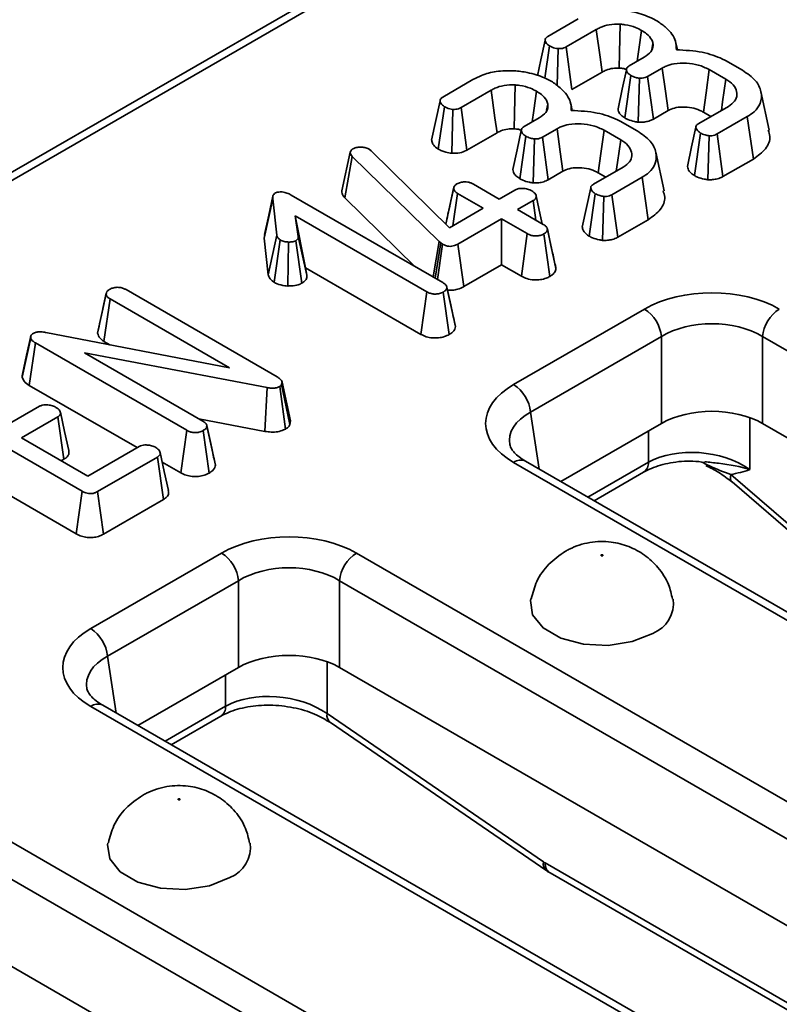
# Model space of a CAD drawing. Units: millimetres. Extents: x 40 to 2075, y -24 to 1455.
# Drawn here: x 1503 to 1529, y 635 to 669 of the extents above; entities that cross this region are included whole.
import ezdxf

# ---------------------------------------------------------------- set-up
doc = ezdxf.new("R2010")
doc.units = ezdxf.units.MM
doc.header["$LTSCALE"] = 5
doc.linetypes.add('SLD-Сплошная', pattern=[0])

msp = doc.modelspace()

# ---------------------------------------------------------------- linework, layer by layer
at = {"color": 7, "linetype": 'SLD-Сплошная', "lineweight": 35}
for p, q in [((1607.414, 724.26), (1317.908, 557.173)), ((1607.83, 724.218), (1318.324, 557.132)), ((1521.092, 668.394), (1522.143, 669.001)), ((1522.774, 668.63), (1521.728, 668.026)), ((1524.705, 667.934), (1524.751, 668.15)), ((1525.601, 667.923), (1525.547, 668.17)), ((1520.984, 666.939), (1521.148, 668.059)), ((1521.412, 666.68), (1521.443, 667.966)), ((1521.928, 666.541), (1521.728, 668.026)), ((1523.926, 667.365), (1524.447, 667.666)), ((1527.273, 667.557), (1527.867, 667.215)), ((1521.928, 666.541), (1522.98, 667.148)), ((1525.075, 667.292), (1524.559, 666.995)), ((1527.289, 666.904), (1526.712, 667.238)), ((1517.429, 666.28), (1518.48, 666.887)), ((1523.772, 665.551), (1523.983, 667.03)), ((1524.237, 665.403), (1524.282, 666.934)), ((1524.763, 665.511), (1524.559, 666.995)), ((1519.111, 666.516), (1518.065, 665.912)), ((1528.803, 665.132), (1528.512, 666.472)), ((1517.269, 664.468), (1517.485, 665.945)), ((1517.743, 664.322), (1517.78, 665.852)), ((1518.266, 664.427), (1518.065, 665.912)), ((1521.042, 665.82), (1521.088, 666.035)), ((1521.938, 665.809), (1521.884, 666.056)), ((1524.763, 665.511), (1525.276, 665.808)), ((1526.344, 665.359), (1527.379, 665.956)), ((1526.508, 665.754), (1526.768, 665.604)), ((1520.263, 665.251), (1520.785, 665.551)), ((1523.61, 665.443), (1524.204, 665.101)), ((1528.036, 665.6), (1526.984, 664.994)), ((1528.247, 664.121), (1528.036, 665.6)), ((1521.412, 665.178), (1520.897, 664.881)), ((1523.626, 664.79), (1523.049, 665.123)), ((1518.266, 664.427), (1519.317, 665.034)), ((1520.109, 663.436), (1520.32, 664.916)), ((1520.574, 663.289), (1520.619, 664.82)), ((1521.1, 663.397), (1520.897, 664.881)), ((1526.193, 663.545), (1526.403, 665.026)), ((1526.66, 663.399), (1526.703, 664.93)), ((1527.188, 663.51), (1526.984, 664.994)), ((1514.203, 664.355), (1514.221, 664.4)), ((1514.858, 664.466), (1514.934, 664.41)), ((1514.934, 664.41), (1517.664, 661.728)), ((1513.906, 663.008), (1514.203, 664.355)), ((1514.013, 662.77), (1514.271, 664.212)), ((1517.307, 661.245), (1514.271, 664.212)), ((1525.14, 663.018), (1524.849, 664.358)), ((1527.188, 663.51), (1528.247, 664.121)), ((1521.1, 663.397), (1521.613, 663.694)), ((1522.681, 663.245), (1523.716, 663.842)), ((1522.845, 663.64), (1523.105, 663.49)), ((1524.373, 663.486), (1523.321, 662.879)), ((1524.584, 662.007), (1524.373, 663.486)), ((1517.535, 661.855), (1517.805, 663.099)), ((1517.808, 663.117), (1517.699, 662.612)), ((1518.5, 663.245), (1519.396, 662.728)), ((1519.396, 662.728), (1519.94, 663.042)), ((1511.209, 661.366), (1511.503, 662.734)), ((1511.643, 661.465), (1511.503, 662.734)), ((1512.147, 662.867), (1517.43, 659.818)), ((1514.013, 662.77), (1516.46, 660.378)), ((1517.781, 661.796), (1517.943, 662.923)), ((1518.839, 662.406), (1517.943, 662.923)), ((1520.577, 662.674), (1520.033, 662.36)), ((1520.675, 661.99), (1520.577, 662.674)), ((1522.53, 661.431), (1522.74, 662.912)), ((1522.997, 661.285), (1523.04, 662.816)), ((1523.525, 661.396), (1523.321, 662.879)), ((1517.664, 661.728), (1518.839, 662.406)), ((1520.033, 662.36), (1520.929, 661.843)), ((1516.873, 659.497), (1512.287, 662.143)), ((1512.287, 662.143), (1512.396, 661.425)), ((1512.65, 660.333), (1512.287, 662.143)), ((1519.476, 662.039), (1517.955, 661.161)), ((1520.371, 661.522), (1519.476, 662.039)), ((1519.476, 660.438), (1519.476, 662.039)), ((1523.525, 661.396), (1524.584, 662.007)), ((1521.209, 661.054), (1521.072, 661.688)), ((1521.371, 660.305), (1521.076, 661.667)), ((1511.229, 661.495), (1511.209, 661.366)), ((1511.209, 661.366), (1511.351, 660.083)), ((1511.351, 660.083), (1511.643, 661.465)), ((1511.551, 659.827), (1511.768, 661.304)), ((1512.689, 660.076), (1512.396, 661.425)), ((1520.167, 660.039), (1520.371, 661.522)), ((1521.157, 660.029), (1520.949, 661.51)), ((1512.034, 659.698), (1512.053, 661.229)), ((1512.522, 659.796), (1512.314, 661.277)), ((1517.094, 660.012), (1517.307, 661.245)), ((1517.159, 659.975), (1517.359, 661.198)), ((1517.242, 659.927), (1517.423, 661.152)), ((1517.359, 661.198), (1517.307, 661.245)), ((1517.423, 661.152), (1517.359, 661.198)), ((1518.161, 659.679), (1517.955, 661.161)), ((1512.65, 660.333), (1516.668, 658.014)), ((1512.689, 660.076), (1512.65, 660.333)), ((1518.161, 659.679), (1519.476, 660.438)), ((1519.476, 660.438), (1520.167, 660.039)), ((1506.393, 659.571), (1511.662, 656.529)), ((1517.705, 659.039), (1517.57, 659.663)), ((1517.868, 658.282), (1517.573, 659.644)), ((1505.404, 658.057), (1505.7, 659.423)), ((1505.703, 659.443), (1505.59, 658.915)), ((1505.625, 657.769), (1505.838, 659.247)), ((1510, 656.845), (1505.838, 659.247)), ((1516.668, 658.014), (1516.873, 659.497)), ((1517.654, 658.007), (1517.445, 659.488)), ((1519.895, 656.264), (1524.455, 658.896)), ((1502.779, 656.519), (1503.072, 657.897)), ((1503.596, 658.081), (1510, 656.845)), ((1525.042, 657.936), (1520.482, 655.304)), ((1525.042, 654.911), (1525.042, 657.936)), ((1572.604, 632.518), (1528.564, 657.936)), ((1528.564, 657.936), (1528.564, 654.911)), ((1503.024, 656.237), (1503.236, 657.716)), ((1508.51, 654.672), (1503.236, 657.716)), ((1505.625, 657.769), (1505.832, 657.65)), ((1511.314, 656.157), (1504.95, 657.37)), ((1504.95, 657.37), (1509.069, 654.993)), ((1503.024, 656.237), (1506.781, 654.069)), ((1511.23, 654.634), (1511.314, 656.157)), ((1511.952, 654.716), (1511.747, 656.199)), ((1511.828, 656.352), (1511.815, 656.267)), ((1512.105, 654.872), (1511.815, 656.267)), ((1512.124, 655.001), (1511.828, 656.352)), ((1504.865, 652.548), (1499.545, 655.618)), ((1502.116, 654.777), (1503.383, 655.508)), ((1504.02, 655.141), (1502.754, 654.41)), ((1504.233, 653.663), (1504.02, 655.141)), ((1508.933, 655.072), (1511.23, 654.634)), ((1509.344, 654.212), (1509.209, 654.838)), ((1509.507, 653.457), (1509.212, 654.818)), ((1512.105, 654.872), (1512.124, 655.001)), ((1525.042, 654.911), (1521.537, 652.888)), ((1571.549, 630.102), (1528.564, 654.911)), ((1508.306, 653.189), (1508.51, 654.672)), ((1509.293, 653.182), (1509.084, 654.662)), ((1499.335, 654.138), (1504.66, 651.065)), ((1502.754, 654.41), (1505.063, 653.077)), ((1505.063, 653.077), (1506.853, 654.11)), ((1507.485, 653.74), (1505.402, 652.538)), ((1507.698, 652.261), (1507.485, 653.74)), ((1504.14, 653.609), (1504.233, 653.663)), ((1507.655, 653.564), (1508.306, 653.189)), ((1563.935, 628.136), (1519.895, 653.554)), ((1564.352, 628.178), (1520.312, 653.595)), ((1522.699, 652.217), (1524.424, 653.213)), ((1527.462, 653.127), (1532.844, 648.495)), ((1527.506, 652.871), (1532.888, 648.239)), ((1504.66, 651.065), (1504.865, 652.548)), ((1505.609, 651.056), (1505.402, 652.538)), ((1505.609, 651.056), (1507.698, 652.261)), ((1505.164, 647.762), (1509.724, 650.394)), ((1514.42, 650.394), (1558.46, 624.976)), ((1510.311, 649.433), (1505.751, 646.802)), ((1510.311, 646.409), (1510.311, 649.433)), ((1557.873, 624.016), (1513.833, 649.433)), ((1513.833, 649.433), (1513.833, 646.409)), ((1510.311, 646.409), (1506.806, 644.386)), ((1556.818, 621.6), (1513.833, 646.409)), ((1549.204, 619.634), (1505.164, 645.052)), ((1549.62, 619.675), (1505.581, 645.093)), ((1507.968, 643.715), (1509.693, 644.71)), ((1513.395, 644.802), (1520.933, 639.636)), ((1513.513, 644.49), (1521.051, 639.324)), ((1499.688, 641.891), (1543.728, 616.474)), ((1543.141, 615.514), (1499.101, 640.931)), ((1520.992, 639.599), (1553.969, 620.567)), ((1521.164, 639.253), (1554.14, 620.221)), ((1542.087, 613.098), (1499.101, 637.907))]:
    msp.add_line(p, q, dxfattribs=at)
at = {"color": 8, "linetype": 'SLD-Сплошная', "lineweight": 35}
for p, q in [((1520.482, 655.304), (1520.783, 653.323)), ((1528.127, 655.112), (1528.127, 653.305)), ((1524.596, 653.559), (1524.596, 654.653)), ((1522.485, 652.341), (1524.596, 653.559)), ((1505.751, 646.802), (1506.051, 644.821)), ((1513.395, 646.61), (1513.395, 644.802)), ((1509.864, 645.057), (1509.864, 646.151)), ((1507.754, 643.839), (1509.864, 645.057))]:
    msp.add_line(p, q, dxfattribs=at)
at = {"color": 7, "linetype": 'SLD-Сплошная', "lineweight": 35, "flags": 128}
for points in [[(1522.98, 667.148), (1522.908, 667.667), (1522.774, 668.63)], [(1523.576, 667.288), (1523.588, 667.824), (1523.609, 668.817)], [(1524.204, 667.525), (1524.261, 667.931), (1524.355, 668.598)], [(1520.996, 668.26), (1520.849, 667.578), (1520.729, 667.022)], [(1523.825, 667.232), (1523.678, 666.55), (1523.532, 665.869)], [(1525.276, 665.808), (1525.185, 666.483), (1525.075, 667.292)], [(1526.508, 665.754), (1526.601, 666.429), (1526.712, 667.238)], [(1527.133, 665.815), (1527.175, 666.11), (1527.289, 666.904)], [(1519.317, 665.034), (1519.245, 665.553), (1519.111, 666.516)], [(1519.913, 665.173), (1519.925, 665.71), (1519.946, 666.703)], [(1520.541, 665.411), (1520.598, 665.817), (1520.692, 666.484)], [(1517.333, 666.146), (1517.186, 665.463), (1517.039, 664.781)], [(1520.162, 665.118), (1520.016, 664.436), (1519.869, 663.754)], [(1521.613, 663.694), (1521.522, 664.369), (1521.412, 665.178)], [(1522.845, 663.64), (1522.938, 664.315), (1523.049, 665.123)], [(1526.244, 665.228), (1526.097, 664.545), (1525.95, 663.862)], [(1523.47, 663.701), (1523.513, 663.996), (1523.626, 664.79)], [(1522.581, 663.114), (1522.434, 662.431), (1522.288, 661.748)], [(1511.51, 662.831), (1511.365, 662.163), (1511.22, 661.496)], [(1520.892, 661.864), (1520.825, 662.175), (1520.68, 662.841)], [(1503.075, 657.956), (1502.931, 657.293), (1502.788, 656.63)], [(1504.399, 653.969), (1504.255, 654.634), (1504.11, 655.3)], [(1507.871, 652.57), (1507.727, 653.236), (1507.582, 653.901)], [(1522.998, 650.304), (1522.986, 650.3), (1522.973, 650.298), (1522.96, 650.3), (1522.948, 650.304), (1522.941, 650.311), (1522.938, 650.319), (1522.941, 650.326), (1522.948, 650.333), (1522.96, 650.337), (1522.973, 650.339), (1522.986, 650.337), (1522.998, 650.333), (1523.005, 650.326), (1523.008, 650.319), (1523.005, 650.311), (1522.998, 650.304)], [(1520.492, 648.795), (1520.482, 648.743), (1520.558, 648.244), (1520.925, 647.79), (1521.539, 647.435), (1522.326, 647.224), (1523.191, 647.18), (1524.03, 647.31), (1524.741, 647.597)], [(1508.266, 641.802), (1508.255, 641.798), (1508.242, 641.796), (1508.228, 641.798), (1508.217, 641.802), (1508.209, 641.809), (1508.207, 641.816), (1508.209, 641.824), (1508.217, 641.831), (1508.228, 641.835), (1508.242, 641.837), (1508.255, 641.835), (1508.266, 641.831), (1508.274, 641.824), (1508.277, 641.816), (1508.274, 641.809), (1508.266, 641.802)], [(1505.761, 640.293), (1505.751, 640.241), (1505.827, 639.742), (1506.194, 639.288), (1506.808, 638.933), (1507.595, 638.721), (1508.459, 638.678), (1509.298, 638.807), (1510.009, 639.095)]]:
    msp.add_lwpolyline(points, dxfattribs=at)
at = {"color": 7, "linetype": 'SLD-Сплошная', "lineweight": 35}
for centre, radius, start, end in [((1523.754, 657.807), 1.295, 5.6859, 57.2026), ((1529.852, 657.807), 1.295, 122.7974, 174.3141), ((1519.194, 655.176), 1.295, 5.6859, 57.2026), ((1509.022, 649.305), 1.295, 5.6859, 57.2026), ((1515.121, 649.305), 1.295, 122.7974, 174.3141), ((1524.325, 648.656), 1.138, 291.4363, 6.9281), ((1504.463, 646.674), 1.295, 5.6859, 57.2026), ((1509.594, 640.154), 1.138, 291.4363, 6.9281)]:
    msp.add_arc(centre, radius, start, end, dxfattribs=at)
at = {"color": 8, "linetype": 'SLD-Сплошная', "lineweight": 35}
for centre, radius, start, end in [((1520.138, 653.231), 0.404, 64.4139, 126.8879), ((1524.2, 653.54), 0.396, 304.3917, 2.84), ((1527.692, 653.035), 0.248, 158.2891, 221.5511), ((1505.406, 644.729), 0.404, 64.4139, 126.8879), ((1509.469, 645.037), 0.396, 304.3917, 2.84), ((1513.729, 644.75), 0.338, 171.0544, 230.1551), ((1521.267, 639.584), 0.338, 171.0544, 230.1551), ((1521.392, 639.582), 0.4, 177.4794, 235.2889)]:
    msp.add_arc(centre, radius, start, end, dxfattribs=at)
at = {"color": 7, "linetype": 'SLD-Сплошная', "lineweight": 35}
for centre, major_axis, ratio, start_param, end_param in [((1526.803, 657.52), (3.333, 0), 0.581546, 0.789196, 2.352396), ((1526.803, 656.839), (2.5, 0), 0.617894, 0.789196, 2.352396), ((1522.279, 654.909), (3.359, 0), 0.572778, 2.359993, 3.923193), ((1526.803, 653.879), (2.5, 0), 0.581546, 0.789196, 2.352396), ((1526.361, 652.313), (2.493, -0.298), 0.626572, 0.861426, 2.429483), ((1512.072, 649.018), (3.333, 0), 0.581546, 0.789196, 2.352396), ((1512.072, 648.337), (2.5, 0), 0.617894, 0.789196, 2.352396), ((1507.548, 646.407), (3.359, 0), 0.572778, 2.359993, 3.923193), ((1512.072, 645.377), (2.5, 0), 0.581546, 0.789196, 2.352396), ((1511.63, 643.811), (2.493, -0.298), 0.626572, 0.861426, 2.429483), ((1520.961, 640.262), (-0.448, 0.704), 0.546492, 2.233853, 2.332871)]:
    msp.add_ellipse(centre, major_axis=major_axis, ratio=ratio, start_param=start_param, end_param=end_param, dxfattribs=at)
at = {"color": 8, "linetype": 'SLD-Сплошная', "lineweight": 35}
for centre in [(1522.279, 654.228), (1507.548, 645.726)]:
    msp.add_ellipse(centre, major_axis=(2.531, -0.124), ratio=0.568996, start_param=2.387779, end_param=3.27448, dxfattribs=at)
at = {"color": 7, "linetype": 'SLD-Сплошная', "lineweight": 35}
for points, knots in [([(1523.573, 669.311), (1523.729, 669.294), (1524.11, 669.253), (1524.564, 669.105), (1524.821, 668.968), (1524.912, 668.92)], [0, 0, 0, 0, 0.311854, 0.758095, 1, 1, 1, 1]), ([(1524.912, 668.92), (1525.015, 668.846), (1525.3, 668.641), (1525.556, 668.294), (1525.562, 668.027), (1525.565, 667.927)], [0, 0, 0, 0, 0.2638929, 0.7256591, 1, 1, 1, 1]), ([(1523.609, 668.817), (1523.478, 668.817), (1523.227, 668.815), (1522.949, 668.724), (1522.818, 668.653), (1522.774, 668.63)], [0, 0, 0, 0, 0.418192, 0.805595, 1, 1, 1, 1]), ([(1524.355, 668.598), (1524.288, 668.633), (1524.119, 668.723), (1523.854, 668.795), (1523.664, 668.812), (1523.609, 668.817)], [0, 0, 0, 0, 0.322932, 0.804349, 1, 1, 1, 1]), ([(1524.751, 668.15), (1524.738, 668.195), (1524.703, 668.314), (1524.559, 668.468), (1524.414, 668.56), (1524.355, 668.598)], [0, 0, 0, 0, 0.268995, 0.704879, 1, 1, 1, 1]), ([(1521.148, 668.059), (1521.099, 668.096), (1521.021, 668.155), (1520.99, 668.25), (1521.003, 668.319), (1521.045, 668.365), (1521.081, 668.387), (1521.092, 668.394)], [0, 0, 0, 0, 0.369724, 0.590977, 0.756688, 0.923245, 1, 1, 1, 1]), ([(1524.447, 667.666), (1524.535, 667.727), (1524.703, 667.845), (1524.761, 668.026), (1524.753, 668.123), (1524.751, 668.15)], [0, 0, 0, 0, 0.445483, 0.851328, 1, 1, 1, 1]), ([(1521.443, 667.966), (1521.406, 667.971), (1521.333, 667.982), (1521.233, 668.014), (1521.176, 668.044), (1521.148, 668.059)], [0, 0, 0, 0, 0.331115, 0.659578, 1, 1, 1, 1]), ([(1521.728, 668.026), (1521.701, 668.013), (1521.647, 667.986), (1521.546, 667.964), (1521.477, 667.966), (1521.443, 667.966)], [0, 0, 0, 0, 0.336139, 0.676489, 1, 1, 1, 1]), ([(1525.565, 667.927), (1525.872, 667.911), (1526.454, 667.881), (1527.001, 667.69), (1527.241, 667.573), (1527.273, 667.557)], [0, 0, 0, 0, 0.491898, 0.932002, 1, 1, 1, 1]), ([(1526.712, 667.238), (1526.589, 667.297), (1526.356, 667.409), (1525.915, 667.472), (1525.517, 667.458), (1525.238, 667.377), (1525.117, 667.314), (1525.075, 667.292)], [0, 0, 0, 0, 0.260901, 0.496089, 0.731638, 0.905769, 1, 1, 1, 1]), ([(1518.48, 666.887), (1518.577, 666.938), (1518.813, 667.062), (1519.303, 667.198), (1519.701, 667.197), (1519.91, 667.197)], [0, 0, 0, 0, 0.249629, 0.607412, 1, 1, 1, 1]), ([(1519.91, 667.197), (1520.066, 667.18), (1520.447, 667.139), (1520.901, 666.991), (1521.158, 666.854), (1521.249, 666.806)], [0, 0, 0, 0, 0.311854, 0.758095, 1, 1, 1, 1]), ([(1522.98, 667.148), (1523.024, 667.171), (1523.133, 667.229), (1523.339, 667.289), (1523.501, 667.288), (1523.576, 667.288)], [0, 0, 0, 0, 0.2736061, 0.6664334, 1, 1, 1, 1]), ([(1523.576, 667.288), (1523.629, 667.284), (1523.718, 667.277), (1523.797, 667.252), (1523.83, 667.242)], [0, 0, 0, 0, 0.586853, 1, 1, 1, 1]), ([(1523.983, 667.03), (1523.94, 667.062), (1523.868, 667.114), (1523.826, 667.198), (1523.823, 667.265), (1523.859, 667.322), (1523.904, 667.351), (1523.926, 667.365)], [0, 0, 0, 0, 0.319387, 0.528247, 0.688771, 0.849822, 1, 1, 1, 1]), ([(1527.867, 667.215), (1528.033, 667.1), (1528.353, 666.881), (1528.549, 666.465), (1528.527, 666.083), (1528.322, 665.786), (1528.119, 665.654), (1528.036, 665.6)], [0, 0, 0, 0, 0.247647, 0.476529, 0.705271, 0.878769, 1, 1, 1, 1]), ([(1521.249, 666.806), (1521.352, 666.731), (1521.637, 666.527), (1521.893, 666.18), (1521.899, 665.913), (1521.902, 665.813)], [0, 0, 0, 0, 0.263893, 0.725659, 1, 1, 1, 1]), ([(1524.282, 666.934), (1524.236, 666.942), (1524.158, 666.955), (1524.06, 666.991), (1524.009, 667.017), (1523.983, 667.03)], [0, 0, 0, 0, 0.412003, 0.701864, 1, 1, 1, 1]), ([(1524.559, 666.995), (1524.533, 666.981), (1524.478, 666.953), (1524.379, 666.934), (1524.312, 666.934), (1524.282, 666.934)], [0, 0, 0, 0, 0.350502, 0.705297, 1, 1, 1, 1]), ([(1527.379, 665.956), (1527.46, 666.013), (1527.623, 666.127), (1527.696, 666.359), (1527.645, 666.596), (1527.483, 666.784), (1527.338, 666.874), (1527.289, 666.904)], [0, 0, 0, 0, 0.206714, 0.415799, 0.650433, 0.881311, 1, 1, 1, 1]), ([(1519.946, 666.703), (1519.815, 666.703), (1519.564, 666.701), (1519.286, 666.61), (1519.155, 666.539), (1519.111, 666.516)], [0, 0, 0, 0, 0.418192, 0.805595, 1, 1, 1, 1]), ([(1520.692, 666.484), (1520.625, 666.519), (1520.456, 666.609), (1520.191, 666.681), (1520.001, 666.698), (1519.946, 666.703)], [0, 0, 0, 0, 0.3229319, 0.8043489, 1, 1, 1, 1]), ([(1521.088, 666.035), (1521.075, 666.081), (1521.04, 666.2), (1520.896, 666.354), (1520.751, 666.446), (1520.692, 666.484)], [0, 0, 0, 0, 0.268995, 0.704879, 1, 1, 1, 1]), ([(1517.485, 665.945), (1517.436, 665.982), (1517.358, 666.041), (1517.328, 666.136), (1517.34, 666.205), (1517.382, 666.251), (1517.418, 666.273), (1517.429, 666.28)], [0, 0, 0, 0, 0.369724, 0.590977, 0.756688, 0.923245, 1, 1, 1, 1]), ([(1517.78, 665.852), (1517.743, 665.857), (1517.67, 665.868), (1517.57, 665.9), (1517.514, 665.93), (1517.485, 665.945)], [0, 0, 0, 0, 0.331115, 0.6595781, 1, 1, 1, 1]), ([(1518.065, 665.912), (1518.038, 665.899), (1517.984, 665.872), (1517.883, 665.85), (1517.814, 665.852), (1517.78, 665.852)], [0, 0, 0, 0, 0.336139, 0.676489, 1, 1, 1, 1]), ([(1520.785, 665.551), (1520.872, 665.613), (1521.04, 665.731), (1521.098, 665.912), (1521.09, 666.009), (1521.088, 666.035)], [0, 0, 0, 0, 0.445483, 0.851328, 1, 1, 1, 1]), ([(1521.902, 665.813), (1522.209, 665.797), (1522.791, 665.767), (1523.338, 665.576), (1523.578, 665.459), (1523.61, 665.443)], [0, 0, 0, 0, 0.491898, 0.932002, 1, 1, 1, 1]), ([(1523.536, 665.869), (1523.539, 665.837), (1523.548, 665.762), (1523.63, 665.65), (1523.725, 665.583), (1523.772, 665.551)], [0, 0, 0, 0, 0.265249, 0.640252, 1, 1, 1, 1]), ([(1525.276, 665.808), (1525.346, 665.842), (1525.488, 665.912), (1525.79, 665.941), (1526.102, 665.915), (1526.349, 665.84), (1526.468, 665.776), (1526.508, 665.754)], [0, 0, 0, 0, 0.1967555, 0.4032239, 0.6436687, 0.8795801, 1, 1, 1, 1]), ([(1523.772, 665.551), (1523.807, 665.532), (1523.906, 665.481), (1524.068, 665.432), (1524.194, 665.41), (1524.237, 665.403)], [0, 0, 0, 0, 0.262247, 0.74969, 1, 1, 1, 1]), ([(1524.237, 665.403), (1524.291, 665.403), (1524.401, 665.402), (1524.575, 665.429), (1524.692, 665.473), (1524.752, 665.506), (1524.763, 665.511)], [0, 0, 0, 0, 0.278972, 0.571647, 0.925801, 1, 1, 1, 1]), ([(1519.317, 665.034), (1519.361, 665.057), (1519.47, 665.115), (1519.676, 665.175), (1519.838, 665.174), (1519.913, 665.173)], [0, 0, 0, 0, 0.273606, 0.666433, 1, 1, 1, 1]), ([(1519.913, 665.173), (1519.966, 665.17), (1520.055, 665.163), (1520.134, 665.138), (1520.167, 665.128)], [0, 0, 0, 0, 0.586853, 1, 1, 1, 1]), ([(1520.32, 664.916), (1520.277, 664.947), (1520.205, 665), (1520.163, 665.084), (1520.16, 665.15), (1520.196, 665.208), (1520.241, 665.237), (1520.263, 665.251)], [0, 0, 0, 0, 0.319387, 0.528247, 0.688771, 0.849822, 1, 1, 1, 1]), ([(1523.049, 665.123), (1522.926, 665.183), (1522.693, 665.295), (1522.252, 665.358), (1521.854, 665.344), (1521.575, 665.263), (1521.454, 665.2), (1521.412, 665.178)], [0, 0, 0, 0, 0.260901, 0.496089, 0.731638, 0.905769, 1, 1, 1, 1]), ([(1524.204, 665.101), (1524.37, 664.986), (1524.69, 664.767), (1524.887, 664.351), (1524.864, 663.969), (1524.659, 663.672), (1524.456, 663.54), (1524.373, 663.486)], [0, 0, 0, 0, 0.247647, 0.476529, 0.705271, 0.878769, 1, 1, 1, 1]), ([(1526.403, 665.026), (1526.354, 665.064), (1526.278, 665.122), (1526.24, 665.211), (1526.248, 665.273), (1526.285, 665.322), (1526.325, 665.347), (1526.344, 665.359)], [0, 0, 0, 0, 0.379391, 0.576438, 0.725612, 0.874216, 1, 1, 1, 1]), ([(1528.247, 664.121), (1528.404, 664.235), (1528.718, 664.464), (1528.862, 664.839), (1528.791, 665.056), (1528.767, 665.129)], [0, 0, 0, 0, 0.395708, 0.795248, 1, 1, 1, 1]), ([(1517.041, 664.781), (1517.05, 664.732), (1517.069, 664.632), (1517.178, 664.531), (1517.252, 664.48), (1517.269, 664.468)], [0, 0, 0, 0, 0.423005, 0.862074, 1, 1, 1, 1]), ([(1520.619, 664.82), (1520.573, 664.828), (1520.495, 664.841), (1520.397, 664.877), (1520.346, 664.903), (1520.32, 664.916)], [0, 0, 0, 0, 0.412003, 0.701864, 1, 1, 1, 1]), ([(1520.897, 664.881), (1520.87, 664.867), (1520.815, 664.839), (1520.716, 664.82), (1520.649, 664.82), (1520.619, 664.82)], [0, 0, 0, 0, 0.350502, 0.705297, 1, 1, 1, 1]), ([(1523.716, 663.842), (1523.797, 663.899), (1523.96, 664.013), (1524.033, 664.245), (1523.982, 664.482), (1523.82, 664.67), (1523.675, 664.76), (1523.626, 664.79)], [0, 0, 0, 0, 0.206714, 0.415799, 0.650433, 0.881311, 1, 1, 1, 1]), ([(1526.703, 664.93), (1526.656, 664.938), (1526.577, 664.952), (1526.479, 664.988), (1526.429, 665.013), (1526.403, 665.026)], [0, 0, 0, 0, 0.423422, 0.70817, 1, 1, 1, 1]), ([(1526.984, 664.994), (1526.958, 664.98), (1526.904, 664.952), (1526.804, 664.931), (1526.736, 664.931), (1526.703, 664.93)], [0, 0, 0, 0, 0.342112, 0.6877868, 1, 1, 1, 1]), ([(1514.221, 664.4), (1514.23, 664.414), (1514.243, 664.434), (1514.273, 664.457), (1514.29, 664.468), (1514.299, 664.474)], [0, 0, 0, 0, 0.487854, 0.742327, 1, 1, 1, 1]), ([(1514.299, 664.474), (1514.334, 664.491), (1514.407, 664.527), (1514.511, 664.536), (1514.566, 664.536), (1514.573, 664.536)], [0, 0, 0, 0, 0.4586448, 0.9234288, 1, 1, 1, 1]), ([(1514.573, 664.536), (1514.623, 664.534), (1514.722, 664.53), (1514.811, 664.492), (1514.853, 664.469), (1514.858, 664.466)], [0, 0, 0, 0, 0.4600088, 0.9261533, 1, 1, 1, 1]), ([(1517.269, 664.468), (1517.309, 664.447), (1517.389, 664.404), (1517.547, 664.35), (1517.672, 664.333), (1517.743, 664.322)], [0, 0, 0, 0, 0.30018, 0.595483, 1, 1, 1, 1]), ([(1517.743, 664.322), (1517.837, 664.323), (1518.019, 664.323), (1518.185, 664.386), (1518.257, 664.423), (1518.266, 664.427)], [0, 0, 0, 0, 0.487216, 0.941934, 1, 1, 1, 1]), ([(1514.271, 664.212), (1514.252, 664.234), (1514.223, 664.267), (1514.208, 664.317), (1514.204, 664.342), (1514.203, 664.355)], [0, 0, 0, 0, 0.486968, 0.741758, 1, 1, 1, 1]), ([(1519.873, 663.755), (1519.877, 663.723), (1519.885, 663.648), (1519.967, 663.536), (1520.062, 663.469), (1520.109, 663.436)], [0, 0, 0, 0, 0.265249, 0.640252, 1, 1, 1, 1]), ([(1521.613, 663.694), (1521.683, 663.728), (1521.825, 663.798), (1522.127, 663.827), (1522.439, 663.801), (1522.686, 663.726), (1522.805, 663.662), (1522.845, 663.64)], [0, 0, 0, 0, 0.196756, 0.403224, 0.643669, 0.87958, 1, 1, 1, 1]), ([(1525.956, 663.863), (1525.959, 663.833), (1525.969, 663.75), (1526.057, 663.64), (1526.155, 663.572), (1526.193, 663.545)], [0, 0, 0, 0, 0.2495977, 0.7054434, 1, 1, 1, 1]), ([(1520.109, 663.436), (1520.144, 663.418), (1520.243, 663.366), (1520.405, 663.317), (1520.531, 663.296), (1520.574, 663.289)], [0, 0, 0, 0, 0.2622468, 0.7496898, 1, 1, 1, 1]), ([(1520.574, 663.289), (1520.628, 663.289), (1520.738, 663.288), (1520.912, 663.315), (1521.029, 663.359), (1521.089, 663.392), (1521.1, 663.397)], [0, 0, 0, 0, 0.278972, 0.571647, 0.925801, 1, 1, 1, 1]), ([(1526.193, 663.545), (1526.229, 663.527), (1526.332, 663.475), (1526.494, 663.427), (1526.62, 663.406), (1526.66, 663.399)], [0, 0, 0, 0, 0.269557, 0.763691, 1, 1, 1, 1]), ([(1526.66, 663.399), (1526.717, 663.399), (1526.832, 663.399), (1527.012, 663.43), (1527.126, 663.476), (1527.182, 663.507), (1527.188, 663.51)], [0, 0, 0, 0, 0.2906109, 0.595612, 0.9596778, 1, 1, 1, 1]), ([(1513.906, 663.008), (1513.915, 662.951), (1513.927, 662.868), (1513.992, 662.794), (1514.013, 662.77)], [0, 0, 0, 0, 0.680424, 1, 1, 1, 1]), ([(1517.805, 663.099), (1517.81, 663.127), (1517.821, 663.182), (1517.883, 663.231), (1517.919, 663.254), (1517.923, 663.256)], [0, 0, 0, 0, 0.4685204, 0.9440344, 1, 1, 1, 1]), ([(1517.943, 662.923), (1517.908, 662.947), (1517.855, 662.985), (1517.818, 663.048), (1517.809, 663.082), (1517.805, 663.099)], [0, 0, 0, 0, 0.471171, 0.732099, 1, 1, 1, 1]), ([(1517.923, 663.256), (1517.962, 663.275), (1518.039, 663.311), (1518.178, 663.328), (1518.306, 663.321), (1518.414, 663.291), (1518.471, 663.26), (1518.5, 663.245)], [0, 0, 0, 0, 0.228382, 0.458396, 0.638174, 0.817541, 1, 1, 1, 1]), ([(1519.94, 663.042), (1519.973, 663.057), (1520.039, 663.088), (1520.184, 663.103), (1520.342, 663.089), (1520.462, 663.051), (1520.517, 663.022), (1520.531, 663.015)], [0, 0, 0, 0, 0.1921842, 0.3856092, 0.6560021, 0.9165688, 1, 1, 1, 1]), ([(1520.531, 663.015), (1520.58, 662.977), (1520.654, 662.918), (1520.69, 662.827), (1520.679, 662.764), (1520.639, 662.713), (1520.597, 662.687), (1520.577, 662.674)], [0, 0, 0, 0, 0.3729238, 0.5681652, 0.7178653, 0.8665032, 1, 1, 1, 1]), ([(1522.74, 662.912), (1522.691, 662.95), (1522.615, 663.008), (1522.577, 663.097), (1522.585, 663.159), (1522.622, 663.208), (1522.662, 663.233), (1522.681, 663.245)], [0, 0, 0, 0, 0.379391, 0.576438, 0.725612, 0.874216, 1, 1, 1, 1]), ([(1524.584, 662.007), (1524.741, 662.121), (1525.055, 662.35), (1525.199, 662.725), (1525.128, 662.941), (1525.104, 663.015)], [0, 0, 0, 0, 0.395708, 0.795248, 1, 1, 1, 1]), ([(1511.503, 662.734), (1511.503, 662.768), (1511.502, 662.821), (1511.535, 662.894), (1511.579, 662.925), (1511.602, 662.94)], [0, 0, 0, 0, 0.467674, 0.720888, 1, 1, 1, 1]), ([(1511.602, 662.94), (1511.621, 662.948), (1511.669, 662.969), (1511.755, 662.974), (1511.814, 662.974), (1511.837, 662.974)], [0, 0, 0, 0, 0.272358, 0.71935, 1, 1, 1, 1]), ([(1511.837, 662.974), (1511.893, 662.964), (1511.98, 662.948), (1512.078, 662.905), (1512.124, 662.88), (1512.147, 662.867)], [0, 0, 0, 0, 0.477216, 0.736775, 1, 1, 1, 1]), ([(1523.04, 662.816), (1522.993, 662.824), (1522.914, 662.838), (1522.816, 662.874), (1522.766, 662.899), (1522.74, 662.912)], [0, 0, 0, 0, 0.4234222, 0.7081704, 1, 1, 1, 1]), ([(1523.321, 662.879), (1523.295, 662.866), (1523.241, 662.838), (1523.141, 662.817), (1523.073, 662.817), (1523.04, 662.816)], [0, 0, 0, 0, 0.342112, 0.6877868, 1, 1, 1, 1]), ([(1517.699, 662.612), (1517.696, 662.596), (1517.637, 662.322), (1517.584, 662.082), (1517.534, 661.856)], [0, 0, 0, 0, 0.061817, 1, 1, 1, 1]), ([(1520.929, 661.843), (1520.965, 661.819), (1521.02, 661.783), (1521.066, 661.72), (1521.072, 661.685), (1521.076, 661.667)], [0, 0, 0, 0, 0.469497, 0.727813, 1, 1, 1, 1]), ([(1521.076, 661.667), (1521.069, 661.639), (1521.055, 661.584), (1520.99, 661.536), (1520.953, 661.513), (1520.949, 661.51)], [0, 0, 0, 0, 0.466432, 0.935513, 1, 1, 1, 1]), ([(1522.293, 661.749), (1522.296, 661.719), (1522.306, 661.636), (1522.394, 661.526), (1522.492, 661.458), (1522.53, 661.431)], [0, 0, 0, 0, 0.249598, 0.705443, 1, 1, 1, 1]), ([(1511.768, 661.304), (1511.737, 661.327), (1511.69, 661.362), (1511.658, 661.419), (1511.648, 661.449), (1511.643, 661.465)], [0, 0, 0, 0, 0.479942, 0.737394, 1, 1, 1, 1]), ([(1512.053, 661.229), (1512.003, 661.234), (1511.926, 661.241), (1511.831, 661.271), (1511.789, 661.293), (1511.768, 661.304)], [0, 0, 0, 0, 0.471956, 0.731079, 1, 1, 1, 1]), ([(1512.396, 661.425), (1512.396, 661.401), (1512.397, 661.358), (1512.36, 661.307), (1512.327, 661.285), (1512.314, 661.277)], [0, 0, 0, 0, 0.457937, 0.799056, 1, 1, 1, 1]), ([(1520.949, 661.51), (1520.909, 661.491), (1520.829, 661.454), (1520.679, 661.435), (1520.543, 661.449), (1520.443, 661.483), (1520.393, 661.51), (1520.371, 661.522)], [0, 0, 0, 0, 0.235623, 0.473465, 0.683678, 0.860855, 1, 1, 1, 1]), ([(1522.53, 661.431), (1522.566, 661.413), (1522.669, 661.361), (1522.831, 661.313), (1522.957, 661.292), (1522.997, 661.285)], [0, 0, 0, 0, 0.269557, 0.763691, 1, 1, 1, 1]), ([(1522.997, 661.285), (1523.054, 661.285), (1523.169, 661.285), (1523.349, 661.316), (1523.463, 661.362), (1523.52, 661.393), (1523.525, 661.396)], [0, 0, 0, 0, 0.290611, 0.595612, 0.959678, 1, 1, 1, 1]), ([(1512.314, 661.277), (1512.289, 661.266), (1512.228, 661.238), (1512.132, 661.229), (1512.069, 661.229), (1512.053, 661.229)], [0, 0, 0, 0, 0.33367, 0.821485, 1, 1, 1, 1]), ([(1517.955, 661.161), (1517.917, 661.141), (1517.852, 661.107), (1517.74, 661.08), (1517.64, 661.078), (1517.54, 661.098), (1517.469, 661.126), (1517.431, 661.148), (1517.423, 661.152)], [0, 0, 0, 0, 0.252094, 0.431298, 0.582103, 0.733073, 0.946231, 1, 1, 1, 1]), ([(1521.364, 660.347), (1521.328, 660.506), (1521.279, 660.727), (1521.224, 660.984), (1521.209, 661.054)], [0, 0, 0, 0, 0.724395, 1, 1, 1, 1]), ([(1521.157, 660.029), (1521.198, 660.056), (1521.289, 660.116), (1521.357, 660.215), (1521.367, 660.282), (1521.371, 660.305)], [0, 0, 0, 0, 0.3532563, 0.7718042, 1, 1, 1, 1]), ([(1511.351, 660.083), (1511.362, 660.05), (1511.389, 659.964), (1511.477, 659.882), (1511.543, 659.834), (1511.551, 659.827)], [0, 0, 0, 0, 0.3526051, 0.9126301, 1, 1, 1, 1]), ([(1512.522, 659.796), (1512.568, 659.829), (1512.659, 659.896), (1512.695, 659.999), (1512.691, 660.058), (1512.689, 660.076)], [0, 0, 0, 0, 0.416105, 0.82452, 1, 1, 1, 1]), ([(1520.167, 660.039), (1520.227, 660.008), (1520.353, 659.945), (1520.592, 659.903), (1520.829, 659.915), (1521.02, 659.96), (1521.116, 660.008), (1521.157, 660.029)], [0, 0, 0, 0, 0.21528, 0.452143, 0.654246, 0.854794, 1, 1, 1, 1]), ([(1505.7, 659.423), (1505.706, 659.451), (1505.718, 659.506), (1505.779, 659.554), (1505.815, 659.577), (1505.819, 659.58)], [0, 0, 0, 0, 0.467794, 0.939964, 1, 1, 1, 1]), ([(1505.819, 659.58), (1505.856, 659.598), (1505.913, 659.625), (1506.009, 659.643), (1506.06, 659.649), (1506.086, 659.652)], [0, 0, 0, 0, 0.477299, 0.735439, 1, 1, 1, 1]), ([(1506.086, 659.652), (1506.119, 659.651), (1506.195, 659.649), (1506.302, 659.618), (1506.363, 659.586), (1506.393, 659.571)], [0, 0, 0, 0, 0.28358, 0.655753, 1, 1, 1, 1]), ([(1511.551, 659.827), (1511.587, 659.808), (1511.693, 659.753), (1511.865, 659.71), (1511.996, 659.701), (1512.034, 659.698)], [0, 0, 0, 0, 0.266988, 0.786776, 1, 1, 1, 1]), ([(1512.034, 659.698), (1512.077, 659.698), (1512.197, 659.699), (1512.374, 659.725), (1512.478, 659.775), (1512.522, 659.796)], [0, 0, 0, 0, 0.238941, 0.683375, 1, 1, 1, 1]), ([(1517.43, 659.818), (1517.466, 659.795), (1517.52, 659.758), (1517.564, 659.697), (1517.57, 659.662), (1517.573, 659.644)], [0, 0, 0, 0, 0.468925, 0.727817, 1, 1, 1, 1]), ([(1517.573, 659.644), (1517.567, 659.616), (1517.553, 659.561), (1517.486, 659.514), (1517.45, 659.491), (1517.445, 659.488)], [0, 0, 0, 0, 0.46517, 0.93332, 1, 1, 1, 1]), ([(1517.569, 659.557), (1517.634, 659.553), (1517.762, 659.544), (1517.969, 659.586), (1518.093, 659.641), (1518.158, 659.677), (1518.161, 659.679)], [0, 0, 0, 0, 0.294537, 0.584936, 0.978972, 1, 1, 1, 1]), ([(1505.838, 659.247), (1505.804, 659.271), (1505.75, 659.309), (1505.714, 659.372), (1505.704, 659.406), (1505.7, 659.423)], [0, 0, 0, 0, 0.471171, 0.732099, 1, 1, 1, 1]), ([(1517.445, 659.488), (1517.403, 659.468), (1517.326, 659.433), (1517.186, 659.413), (1517.05, 659.423), (1516.946, 659.457), (1516.892, 659.486), (1516.873, 659.497)], [0, 0, 0, 0, 0.250587, 0.452913, 0.656301, 0.873858, 1, 1, 1, 1]), ([(1505.59, 658.915), (1505.588, 658.906), (1505.524, 658.609), (1505.467, 658.351), (1505.411, 658.101)], [0, 0, 0, 0, 0.029548, 1, 1, 1, 1]), ([(1517.862, 658.322), (1517.826, 658.484), (1517.776, 658.708), (1517.72, 658.967), (1517.705, 659.039)], [0, 0, 0, 0, 0.721953, 1, 1, 1, 1]), ([(1517.654, 658.007), (1517.693, 658.033), (1517.778, 658.089), (1517.852, 658.185), (1517.864, 658.254), (1517.868, 658.282)], [0, 0, 0, 0, 0.328487, 0.723166, 1, 1, 1, 1]), ([(1503.072, 657.897), (1503.071, 657.917), (1503.068, 657.958), (1503.105, 658.01), (1503.144, 658.035), (1503.16, 658.045)], [0, 0, 0, 0, 0.371026, 0.745718, 1, 1, 1, 1]), ([(1503.236, 657.716), (1503.198, 657.74), (1503.139, 657.778), (1503.086, 657.842), (1503.077, 657.878), (1503.072, 657.897)], [0, 0, 0, 0, 0.4743985, 0.7299668, 1, 1, 1, 1]), ([(1503.16, 658.045), (1503.194, 658.061), (1503.261, 658.092), (1503.406, 658.106), (1503.517, 658.094), (1503.584, 658.083), (1503.596, 658.081)], [0, 0, 0, 0, 0.273401, 0.550819, 0.920325, 1, 1, 1, 1]), ([(1505.404, 658.057), (1505.408, 658.039), (1505.427, 657.965), (1505.488, 657.86), (1505.59, 657.793), (1505.625, 657.769)], [0, 0, 0, 0, 0.1663447, 0.7058125, 1, 1, 1, 1]), ([(1516.668, 658.014), (1516.727, 657.984), (1516.842, 657.927), (1517.059, 657.884), (1517.28, 657.886), (1517.489, 657.927), (1517.599, 657.981), (1517.654, 658.007)], [0, 0, 0, 0, 0.212706, 0.410739, 0.609295, 0.8071, 1, 1, 1, 1]), ([(1502.789, 656.63), (1502.782, 656.595), (1502.775, 656.557), (1502.779, 656.52), (1502.779, 656.519)], [0, 0, 0, 0, 0.952214, 1, 1, 1, 1]), ([(1502.779, 656.519), (1502.795, 656.471), (1502.83, 656.365), (1502.954, 656.281), (1503.024, 656.237), (1503.024, 656.237)], [0, 0, 0, 0, 0.446079, 0.995068, 1, 1, 1, 1]), ([(1511.662, 656.529), (1511.7, 656.505), (1511.757, 656.467), (1511.808, 656.405), (1511.821, 656.37), (1511.828, 656.352)], [0, 0, 0, 0, 0.4793309, 0.7349452, 1, 1, 1, 1]), ([(1511.747, 656.199), (1511.712, 656.183), (1511.642, 656.15), (1511.492, 656.135), (1511.384, 656.147), (1511.321, 656.156), (1511.314, 656.157)], [0, 0, 0, 0, 0.288187, 0.580705, 0.947522, 1, 1, 1, 1]), ([(1511.815, 656.267), (1511.81, 656.259), (1511.799, 656.238), (1511.773, 656.216), (1511.752, 656.203), (1511.747, 656.199)], [0, 0, 0, 0, 0.33481, 0.811316, 1, 1, 1, 1]), ([(1503.383, 655.508), (1503.413, 655.522), (1503.472, 655.549), (1503.605, 655.562), (1503.756, 655.547), (1503.878, 655.51), (1503.938, 655.479), (1503.954, 655.47)], [0, 0, 0, 0, 0.177014, 0.355573, 0.619466, 0.89412, 1, 1, 1, 1]), ([(1503.954, 655.47), (1504.005, 655.433), (1504.08, 655.377), (1504.119, 655.289), (1504.114, 655.227), (1504.078, 655.177), (1504.038, 655.152), (1504.02, 655.141)], [0, 0, 0, 0, 0.37915, 0.570086, 0.723094, 0.876309, 1, 1, 1, 1]), ([(1509.069, 654.993), (1509.104, 654.969), (1509.159, 654.933), (1509.203, 654.871), (1509.209, 654.836), (1509.212, 654.818)], [0, 0, 0, 0, 0.468925, 0.727817, 1, 1, 1, 1]), ([(1509.212, 654.818), (1509.205, 654.791), (1509.192, 654.735), (1509.125, 654.689), (1509.089, 654.665), (1509.084, 654.662)], [0, 0, 0, 0, 0.4651704, 0.9333198, 1, 1, 1, 1]), ([(1511.952, 654.716), (1511.98, 654.734), (1512.051, 654.78), (1512.085, 654.838), (1512.105, 654.872)], [0, 0, 0, 0, 0.400801, 1, 1, 1, 1]), ([(1509.084, 654.662), (1509.037, 654.641), (1508.956, 654.604), (1508.813, 654.588), (1508.682, 654.599), (1508.581, 654.633), (1508.529, 654.662), (1508.51, 654.672)], [0, 0, 0, 0, 0.276169, 0.469323, 0.663414, 0.881486, 1, 1, 1, 1]), ([(1511.23, 654.634), (1511.304, 654.623), (1511.451, 654.603), (1511.682, 654.616), (1511.848, 654.664), (1511.929, 654.705), (1511.952, 654.716)], [0, 0, 0, 0, 0.291678, 0.5854, 0.880751, 1, 1, 1, 1]), ([(1506.853, 654.11), (1506.882, 654.124), (1506.941, 654.151), (1507.07, 654.164), (1507.214, 654.152), (1507.341, 654.118), (1507.404, 654.085), (1507.427, 654.074)], [0, 0, 0, 0, 0.17535, 0.352304, 0.599257, 0.857803, 1, 1, 1, 1]), ([(1509.501, 653.497), (1509.465, 653.657), (1509.415, 653.881), (1509.36, 654.139), (1509.344, 654.212)], [0, 0, 0, 0, 0.718788, 1, 1, 1, 1]), ([(1520.312, 653.595), (1520.233, 653.645), (1520.006, 653.788), (1519.801, 654.027), (1519.776, 654.126), (1519.765, 654.174)], [0, 0, 0, 0, 0.217495, 0.628885, 1, 1, 1, 1]), ([(1504.233, 653.663), (1504.274, 653.691), (1504.357, 653.748), (1504.417, 653.857), (1504.405, 653.932), (1504.399, 653.969)], [0, 0, 0, 0, 0.328964, 0.665706, 1, 1, 1, 1]), ([(1507.427, 654.074), (1507.477, 654.036), (1507.552, 653.98), (1507.591, 653.892), (1507.584, 653.831), (1507.547, 653.779), (1507.506, 653.753), (1507.485, 653.74)], [0, 0, 0, 0, 0.374271, 0.565338, 0.713285, 0.860348, 1, 1, 1, 1]), ([(1509.293, 653.182), (1509.333, 653.208), (1509.421, 653.266), (1509.492, 653.363), (1509.503, 653.431), (1509.507, 653.457)], [0, 0, 0, 0, 0.340866, 0.744007, 1, 1, 1, 1]), ([(1524.424, 653.213), (1524.511, 653.259), (1524.772, 653.396), (1525.35, 653.554), (1526.011, 653.625), (1526.414, 653.572), (1526.55, 653.553)], [0, 0, 0, 0, 0.166198, 0.495938, 0.830111, 1, 1, 1, 1]), ([(1526.591, 653.443), (1526.745, 653.366), (1527.084, 653.196), (1527.354, 652.983), (1527.5, 652.867)], [0, 0, 0, 0, 0.456067, 1, 1, 1, 1]), ([(1508.306, 653.189), (1508.364, 653.16), (1508.478, 653.102), (1508.694, 653.058), (1508.915, 653.06), (1509.126, 653.101), (1509.237, 653.155), (1509.293, 653.182)], [0, 0, 0, 0, 0.210327, 0.408546, 0.607326, 0.804385, 1, 1, 1, 1]), ([(1528.127, 653.305), (1528.125, 653.304), (1527.912, 653.228), (1527.686, 653.178), (1527.462, 653.127)], [0, 0, 0, 0, 0.006131, 1, 1, 1, 1]), ([(1505.402, 652.538), (1505.367, 652.519), (1505.306, 652.488), (1505.194, 652.463), (1505.089, 652.465), (1504.973, 652.492), (1504.907, 652.526), (1504.865, 652.548)], [0, 0, 0, 0, 0.227739, 0.398856, 0.571527, 0.726497, 1, 1, 1, 1]), ([(1507.698, 652.261), (1507.739, 652.29), (1507.831, 652.353), (1507.893, 652.465), (1507.873, 652.54), (1507.866, 652.57)], [0, 0, 0, 0, 0.328613, 0.734937, 1, 1, 1, 1]), ([(1504.66, 651.065), (1504.719, 651.035), (1504.831, 650.978), (1505.039, 650.933), (1505.246, 650.932), (1505.441, 650.974), (1505.552, 651.024), (1505.606, 651.054), (1505.609, 651.056)], [0, 0, 0, 0, 0.2212164, 0.4150778, 0.609701, 0.7911256, 0.9884878, 1, 1, 1, 1]), ([(1525.427, 648.792), (1525.391, 648.964), (1525.306, 649.364), (1524.954, 649.892), (1524.475, 650.342), (1523.911, 650.647), (1523.259, 650.813), (1522.54, 650.797), (1522.008, 650.627), (1521.743, 650.481), (1521.699, 650.457)], [0, 0, 0, 0, 0.1097992, 0.2555591, 0.3906285, 0.5208072, 0.6546442, 0.809786, 0.9679519, 1, 1, 1, 1]), ([(1521.699, 650.457), (1521.499, 650.317), (1521.098, 650.036), (1520.68, 649.449), (1520.564, 649.006), (1520.51, 648.802)], [0, 0, 0, 0, 0.347469, 0.698746, 1, 1, 1, 1]), ([(1505.581, 645.093), (1505.502, 645.142), (1505.274, 645.286), (1505.069, 645.524), (1505.045, 645.624), (1505.033, 645.671)], [0, 0, 0, 0, 0.217495, 0.628885, 1, 1, 1, 1]), ([(1509.693, 644.71), (1509.78, 644.756), (1510.041, 644.893), (1510.619, 645.057), (1511.41, 645.12), (1512.227, 645.032), (1512.971, 644.812), (1513.338, 644.594), (1513.513, 644.49)], [0, 0, 0, 0, 0.091969, 0.274436, 0.459357, 0.645926, 0.832142, 1, 1, 1, 1]), ([(1510.696, 640.29), (1510.66, 640.462), (1510.575, 640.861), (1510.222, 641.39), (1509.744, 641.84), (1509.18, 642.145), (1508.528, 642.311), (1507.808, 642.295), (1507.276, 642.125), (1507.012, 641.979), (1506.967, 641.954)], [0, 0, 0, 0, 0.109799, 0.255559, 0.390628, 0.520807, 0.654644, 0.809786, 0.967952, 1, 1, 1, 1]), ([(1506.967, 641.954), (1506.768, 641.815), (1506.366, 641.534), (1505.948, 640.947), (1505.832, 640.504), (1505.779, 640.3)], [0, 0, 0, 0, 0.347469, 0.698746, 1, 1, 1, 1]), ([(1521.051, 639.324), (1521.06, 639.318), (1521.097, 639.293), (1521.135, 639.27), (1521.164, 639.253)], [0, 0, 0, 0, 0.247129, 1, 1, 1, 1])]:
    msp.add_open_spline(points, degree=3, knots=knots, dxfattribs=at)
at = {"color": 8, "linetype": 'SLD-Сплошная', "lineweight": 35}
for points, knots in [([(1526.447, 653.564), (1526.53, 653.523), (1526.875, 653.351), (1527.208, 653.224), (1527.462, 653.127)], [0, 0, 0, 0, 0.239439, 1, 1, 1, 1]), ([(1526.552, 653.577), (1526.714, 653.559), (1527.291, 653.498), (1527.808, 653.409), (1528.124, 653.305), (1528.127, 653.305)], [0, 0, 0, 0, 0.280106, 0.99518, 1, 1, 1, 1])]:
    msp.add_open_spline(points, degree=3, knots=knots, dxfattribs=at)

doc.saveas('drawing.dxf')
